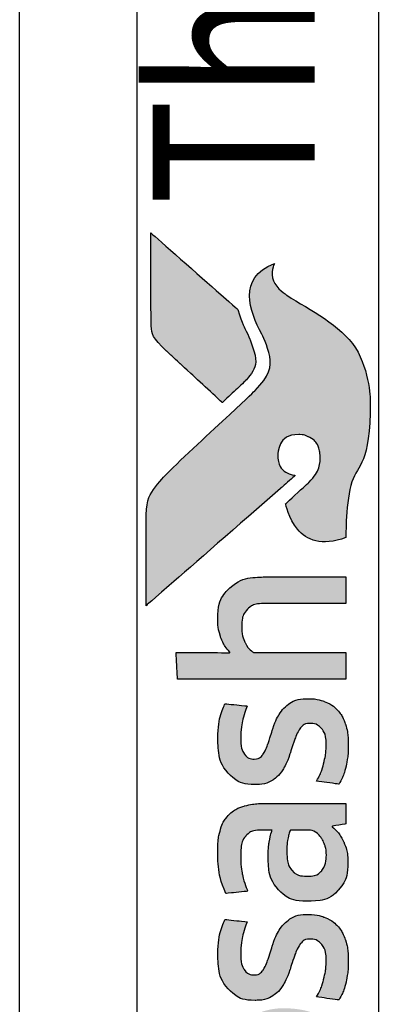
# Model space of a CAD drawing. Units: millimetres. Extents: x -3 to 1260, y -3 to 891.
# Drawn here: x 242 to 247, y 329 to 344 of the extents above; entities that cross this region are included whole.
import ezdxf

# ---------------------------------------------------------------- set-up
doc = ezdxf.new("R2010")
doc.units = ezdxf.units.MM
doc.layers.get('Defpoints').update_dxf_attribs({"color": 5})
doc.layers.add('Layer 1', color=7, linetype='Continuous')
doc.layers.add('text', color=1, linetype='Continuous')
doc.layers.add('TCL09 extrusion', color=3, linetype='Continuous', lineweight=40)
doc.styles.get("Standard").update_dxf_attribs({"font": 'ISOCPEUR.ttf'})

# ---------------------------------------------------------------- blocks, each defined once
blk = doc.blocks.new('A$C85433fd1')
h = blk.add_hatch(color=253)
h.dxf.hatch_style = 1
edge = h.paths.add_edge_path()
edge.add_spline(control_points=[(23.705, 2.2), (23.474, 2.776), (22.972, 2.58), (22.613, 2.394), (22.613, 2.394), (22.254, 2.209), (21.972, 2.273), (21.748, 2.497), (21.748, 2.497), (21.524, 2.721), (20.715, 3.613), (20.458, 3.863), (20.458, 3.863), (20.208, 4.107), (20.025, 4.174), (19.736, 4.177), (19.736, 4.177), (19.736, 4.177), (18.434, 4.177), (18.434, 4.177), (18.434, 4.177), (18.438, 4.172), (19.671, 2.757), (20.241, 2.104), (20.241, 2.104), (20.241, 2.104), (20.441, 1.877), (20.441, 1.877), (20.441, 1.877), (20.46, 2.032), (20.599, 2.15), (20.763, 2.146), (20.763, 2.146), (20.936, 2.141), (21.071, 1.994), (21.07, 1.825), (21.07, 1.825), (21.07, 1.771), (21.058, 1.722), (21.037, 1.68), (21.037, 1.68), (21, 1.596), (20.929, 1.532), (20.82, 1.506), (20.82, 1.506), (20.797, 1.5), (20.774, 1.496), (20.751, 1.495), (20.751, 1.495), (20.734, 1.493), (20.718, 1.493), (20.7, 1.493), (20.7, 1.493), (20.558, 1.493), (20.422, 1.582), (20.339, 1.665), (20.339, 1.665), (20.339, 1.665), (20.334, 1.669), (20.334, 1.669), (20.334, 1.669), (20.334, 1.669), (20.002, 2.026), (20.002, 2.026), (20.002, 2.026), (19.55, 1.938), (19.344, 1.473), (19.485, 1.099), (19.485, 1.099), (20.635, 1.099), (20.604, 0.722), (21.569, 0.722), (21.569, 0.722), (22.534, 0.722), (22.981, 1.641), (23.216, 2.01), (23.216, 2.01), (23.422, 2.322), (23.695, 2.204), (23.705, 2.2)], knot_values=[0, 0, 0, 0, 0.047619, 0.047619, 0.047619, 0.071429, 0.095238, 0.095238, 0.095238, 0.119048, 0.142857, 0.142857, 0.142857, 0.166667, 0.190476, 0.190476, 0.190476, 0.214286, 0.238095, 0.238095, 0.238095, 0.261905, 0.285714, 0.285714, 0.285714, 0.309524, 0.333333, 0.333333, 0.333333, 0.357143, 0.380952, 0.380952, 0.380952, 0.404762, 0.428571, 0.428571, 0.428571, 0.452381, 0.47619, 0.47619, 0.47619, 0.5, 0.52381, 0.52381, 0.52381, 0.547619, 0.571429, 0.571429, 0.571429, 0.595238, 0.619048, 0.619048, 0.619048, 0.642857, 0.666667, 0.666667, 0.666667, 0.690476, 0.714286, 0.714286, 0.714286, 0.738095, 0.761905, 0.761905, 0.761905, 0.785714, 0.809524, 0.809524, 0.809524, 0.833333, 0.857143, 0.857143, 0.857143, 0.880952, 0.904762, 0.904762, 0.904762, 0.952381, 1, 1, 1, 1], degree=3, periodic=0)
edge = h.paths.add_edge_path()
edge.add_spline(control_points=[(24.173, 4.101), (24.173, 4.101), (23.061, 4.101), (23.061, 4.101), (23.061, 4.101), (22.67, 4.101), (22.565, 4.083), (22.354, 3.86), (22.354, 3.86), (22.354, 3.86), (22.306, 3.808), (22.306, 3.808), (22.306, 3.808), (22.268, 3.766), (22.218, 3.713), (22.161, 3.651), (22.161, 3.651), (22.161, 3.651), (21.562, 3.002), (21.562, 3.002), (21.562, 3.002), (21.711, 2.843), (21.838, 2.707), (21.899, 2.646), (21.899, 2.646), (22.074, 2.471), (22.265, 2.47), (22.526, 2.574), (22.526, 2.574), (22.68, 2.631), (22.758, 2.692), (22.994, 2.762), (22.994, 2.762), (22.994, 2.762), (24.173, 4.1), (24.173, 4.1), (24.173, 4.1), (24.173, 4.1), (24.173, 4.101), (24.173, 4.101)], knot_values=[0, 0, 0, 0, 0.090909, 0.090909, 0.090909, 0.136364, 0.181818, 0.181818, 0.181818, 0.227273, 0.272727, 0.272727, 0.272727, 0.318182, 0.363636, 0.363636, 0.363636, 0.409091, 0.454545, 0.454545, 0.454545, 0.5, 0.545455, 0.545455, 0.545455, 0.590909, 0.636364, 0.636364, 0.636364, 0.681818, 0.727273, 0.727273, 0.727273, 0.772727, 0.818182, 0.818182, 0.818182, 0.909091, 1, 1, 1, 1], degree=3, periodic=0)
h = blk.add_hatch(color=154)
h.dxf.hatch_style = 1
edge = h.paths.add_edge_path()
edge.add_spline(control_points=[(2.08, 3.102), (2.08, 3.102), (2.07, 3.514), (2.07, 3.514), (2.07, 3.514), (2.07, 3.514), (0.28, 3.514), (0.28, 3.514), (0.28, 3.514), (0.28, 3.514), (0.271, 3.102), (0.271, 3.102), (0.271, 3.102), (0.271, 3.102), (0.95, 3.102), (0.95, 3.102), (0.95, 3.102), (0.95, 3.102), (0.95, 1.099), (0.95, 1.099), (0.95, 1.099), (0.95, 1.099), (1.401, 1.099), (1.401, 1.099), (1.401, 1.099), (1.401, 1.099), (1.401, 3.102), (1.401, 3.102), (1.401, 3.102), (1.401, 3.102), (2.08, 3.102), (2.08, 3.102)], knot_values=[0, 0, 0, 0, 0.111111, 0.111111, 0.111111, 0.166667, 0.222222, 0.222222, 0.222222, 0.277778, 0.333333, 0.333333, 0.333333, 0.388889, 0.444444, 0.444444, 0.444444, 0.5, 0.555556, 0.555556, 0.555556, 0.611111, 0.666667, 0.666667, 0.666667, 0.722222, 0.777778, 0.777778, 0.777778, 0.888889, 1, 1, 1, 1], degree=3, periodic=0)
edge = h.paths.add_edge_path()
edge.add_spline(control_points=[(3.88, 1.099), (3.88, 1.099), (3.88, 2.355), (3.88, 2.355), (3.88, 2.355), (3.88, 2.585), (3.823, 2.762), (3.711, 2.886), (3.711, 2.886), (3.598, 3.011), (3.438, 3.073), (3.231, 3.073), (3.231, 3.073), (3.138, 3.073), (3.049, 3.058), (2.961, 3.03), (2.961, 3.03), (2.873, 3.001), (2.793, 2.953), (2.72, 2.885), (2.72, 2.885), (2.72, 2.885), (2.711, 2.891), (2.711, 2.891), (2.711, 2.891), (2.711, 2.891), (2.717, 3.148), (2.717, 3.148), (2.717, 3.148), (2.717, 3.148), (2.717, 3.643), (2.717, 3.643), (2.717, 3.643), (2.717, 3.643), (2.309, 3.62), (2.309, 3.62), (2.309, 3.62), (2.309, 3.62), (2.309, 1.099), (2.309, 1.099), (2.309, 1.099), (2.309, 1.099), (2.717, 1.099), (2.717, 1.099), (2.717, 1.099), (2.717, 1.099), (2.717, 2.522), (2.717, 2.522), (2.717, 2.522), (2.752, 2.574), (2.803, 2.617), (2.872, 2.651), (2.872, 2.651), (2.941, 2.685), (3.018, 2.703), (3.104, 2.703), (3.104, 2.703), (3.23, 2.703), (3.323, 2.674), (3.382, 2.616), (3.382, 2.616), (3.441, 2.557), (3.471, 2.471), (3.471, 2.357), (3.471, 2.357), (3.471, 2.357), (3.471, 1.099), (3.471, 1.099), (3.471, 1.099), (3.471, 1.099), (3.88, 1.099), (3.88, 1.099)], knot_values=[0, 0, 0, 0, 0.052632, 0.052632, 0.052632, 0.078947, 0.105263, 0.105263, 0.105263, 0.131579, 0.157895, 0.157895, 0.157895, 0.184211, 0.210526, 0.210526, 0.210526, 0.236842, 0.263158, 0.263158, 0.263158, 0.289474, 0.315789, 0.315789, 0.315789, 0.342105, 0.368421, 0.368421, 0.368421, 0.394737, 0.421053, 0.421053, 0.421053, 0.447368, 0.473684, 0.473684, 0.473684, 0.5, 0.526316, 0.526316, 0.526316, 0.552632, 0.578947, 0.578947, 0.578947, 0.605263, 0.631579, 0.631579, 0.631579, 0.657895, 0.684211, 0.684211, 0.684211, 0.710526, 0.736842, 0.736842, 0.736842, 0.763158, 0.789474, 0.789474, 0.789474, 0.815789, 0.842105, 0.842105, 0.842105, 0.868421, 0.894737, 0.894737, 0.894737, 0.947368, 1, 1, 1, 1], degree=3, periodic=0)
edge = h.paths.add_edge_path(flags=16)
edge.add_spline(control_points=[(11.864, 2.066), (11.864, 1.712), (11.582, 1.424), (11.235, 1.424), (11.235, 1.424), (10.887, 1.424), (10.605, 1.712), (10.605, 2.066), (10.605, 2.066), (10.605, 2.421), (10.887, 2.708), (11.235, 2.708), (11.235, 2.708), (11.582, 2.708), (11.864, 2.421), (11.864, 2.066)], knot_values=[0, 0, 0, 0, 0.2, 0.2, 0.2, 0.3, 0.4, 0.4, 0.4, 0.5, 0.6, 0.6, 0.6, 0.8, 1, 1, 1, 1], degree=3, periodic=0)
edge = h.paths.add_edge_path()
edge.add_spline(control_points=[(12.237, 2.066), (12.237, 2.62), (11.788, 3.068), (11.235, 3.068), (11.235, 3.068), (10.681, 3.068), (10.233, 2.62), (10.233, 2.066), (10.233, 2.066), (10.233, 1.513), (10.681, 1.064), (11.235, 1.064), (11.235, 1.064), (11.788, 1.064), (12.237, 1.513), (12.237, 2.066)], knot_values=[0, 0, 0, 0, 0.2, 0.2, 0.2, 0.3, 0.4, 0.4, 0.4, 0.5, 0.6, 0.6, 0.6, 0.8, 1, 1, 1, 1], degree=3, periodic=0)
edge = h.paths.add_edge_path()
edge.add_spline(control_points=[(18.877, 1.099), (18.877, 1.099), (18.877, 2.355), (18.877, 2.355), (18.877, 2.355), (18.877, 2.585), (18.82, 2.762), (18.708, 2.886), (18.708, 2.886), (18.596, 3.011), (18.435, 3.073), (18.228, 3.073), (18.228, 3.073), (18.136, 3.073), (18.046, 3.058), (17.958, 3.03), (17.958, 3.03), (17.87, 3.001), (17.79, 2.953), (17.717, 2.885), (17.717, 2.885), (17.717, 2.885), (17.708, 2.891), (17.708, 2.891), (17.708, 2.891), (17.708, 2.891), (17.715, 3.148), (17.715, 3.148), (17.715, 3.148), (17.715, 3.148), (17.715, 3.715), (17.715, 3.715), (17.715, 3.715), (17.715, 3.715), (17.306, 3.693), (17.306, 3.693), (17.306, 3.693), (17.306, 3.693), (17.306, 1.099), (17.306, 1.099), (17.306, 1.099), (17.306, 1.099), (17.715, 1.099), (17.715, 1.099), (17.715, 1.099), (17.715, 1.099), (17.715, 2.522), (17.715, 2.522), (17.715, 2.522), (17.749, 2.574), (17.8, 2.617), (17.869, 2.651), (17.869, 2.651), (17.938, 2.685), (18.015, 2.703), (18.101, 2.703), (18.101, 2.703), (18.227, 2.703), (18.32, 2.674), (18.379, 2.616), (18.379, 2.616), (18.438, 2.557), (18.468, 2.471), (18.468, 2.357), (18.468, 2.357), (18.468, 2.357), (18.468, 1.099), (18.468, 1.099), (18.468, 1.099), (18.468, 1.099), (18.877, 1.099), (18.877, 1.099)], knot_values=[0, 0, 0, 0, 0.052632, 0.052632, 0.052632, 0.078947, 0.105263, 0.105263, 0.105263, 0.131579, 0.157895, 0.157895, 0.157895, 0.184211, 0.210526, 0.210526, 0.210526, 0.236842, 0.263158, 0.263158, 0.263158, 0.289474, 0.315789, 0.315789, 0.315789, 0.342105, 0.368421, 0.368421, 0.368421, 0.394737, 0.421053, 0.421053, 0.421053, 0.447368, 0.473684, 0.473684, 0.473684, 0.5, 0.526316, 0.526316, 0.526316, 0.552632, 0.578947, 0.578947, 0.578947, 0.605263, 0.631579, 0.631579, 0.631579, 0.657895, 0.684211, 0.684211, 0.684211, 0.710526, 0.736842, 0.736842, 0.736842, 0.763158, 0.789474, 0.789474, 0.789474, 0.815789, 0.842105, 0.842105, 0.842105, 0.868421, 0.894737, 0.894737, 0.894737, 0.947368, 1, 1, 1, 1], degree=3, periodic=0)
edge = h.paths.add_edge_path()
edge.add_spline(control_points=[(16.934, 1.959), (16.888, 2.028), (16.83, 2.083), (16.762, 2.125), (16.762, 2.125), (16.693, 2.167), (16.618, 2.2), (16.538, 2.225), (16.538, 2.225), (16.457, 2.249), (16.383, 2.273), (16.314, 2.297), (16.314, 2.297), (16.245, 2.321), (16.188, 2.348), (16.142, 2.379), (16.142, 2.379), (16.096, 2.41), (16.073, 2.455), (16.073, 2.513), (16.073, 2.513), (16.073, 2.577), (16.1, 2.628), (16.155, 2.664), (16.155, 2.664), (16.21, 2.7), (16.285, 2.719), (16.382, 2.719), (16.382, 2.719), (16.457, 2.719), (16.54, 2.711), (16.631, 2.695), (16.631, 2.695), (16.722, 2.678), (16.809, 2.653), (16.89, 2.619), (16.89, 2.619), (16.89, 2.619), (16.926, 2.96), (16.926, 2.96), (16.926, 2.96), (16.761, 3.033), (16.581, 3.07), (16.388, 3.07), (16.388, 3.07), (16.152, 3.07), (15.975, 3.017), (15.857, 2.91), (15.857, 2.91), (15.739, 2.804), (15.68, 2.666), (15.68, 2.497), (15.68, 2.497), (15.68, 2.385), (15.703, 2.295), (15.749, 2.226), (15.749, 2.226), (15.795, 2.157), (15.854, 2.102), (15.925, 2.06), (15.925, 2.06), (15.995, 2.019), (16.071, 1.985), (16.152, 1.961), (16.152, 1.961), (16.232, 1.936), (16.308, 1.911), (16.379, 1.885), (16.379, 1.885), (16.449, 1.859), (16.508, 1.829), (16.554, 1.795), (16.554, 1.795), (16.6, 1.76), (16.623, 1.712), (16.623, 1.65), (16.623, 1.65), (16.623, 1.579), (16.597, 1.52), (16.544, 1.473), (16.544, 1.473), (16.492, 1.426), (16.406, 1.402), (16.288, 1.402), (16.288, 1.402), (16.2, 1.402), (16.105, 1.415), (16.002, 1.441), (16.002, 1.441), (15.899, 1.466), (15.81, 1.504), (15.735, 1.553), (15.735, 1.553), (15.735, 1.553), (15.686, 1.206), (15.686, 1.206), (15.686, 1.206), (15.768, 1.156), (15.86, 1.12), (15.962, 1.096), (15.962, 1.096), (16.064, 1.073), (16.173, 1.061), (16.288, 1.061), (16.288, 1.061), (16.413, 1.061), (16.52, 1.076), (16.61, 1.106), (16.61, 1.106), (16.7, 1.136), (16.775, 1.178), (16.832, 1.233), (16.832, 1.233), (16.89, 1.288), (16.933, 1.354), (16.961, 1.431), (16.961, 1.431), (16.989, 1.508), (17.003, 1.594), (17.003, 1.689), (17.003, 1.689), (17.003, 1.8), (16.98, 1.89), (16.934, 1.959)], knot_values=[0, 0, 0, 0, 0.03125, 0.03125, 0.03125, 0.046875, 0.0625, 0.0625, 0.0625, 0.078125, 0.09375, 0.09375, 0.09375, 0.109375, 0.125, 0.125, 0.125, 0.140625, 0.15625, 0.15625, 0.15625, 0.171875, 0.1875, 0.1875, 0.1875, 0.203125, 0.21875, 0.21875, 0.21875, 0.234375, 0.25, 0.25, 0.25, 0.265625, 0.28125, 0.28125, 0.28125, 0.296875, 0.3125, 0.3125, 0.3125, 0.328125, 0.34375, 0.34375, 0.34375, 0.359375, 0.375, 0.375, 0.375, 0.390625, 0.40625, 0.40625, 0.40625, 0.421875, 0.4375, 0.4375, 0.4375, 0.453125, 0.46875, 0.46875, 0.46875, 0.484375, 0.5, 0.5, 0.5, 0.515625, 0.53125, 0.53125, 0.53125, 0.546875, 0.5625, 0.5625, 0.5625, 0.578125, 0.59375, 0.59375, 0.59375, 0.609375, 0.625, 0.625, 0.625, 0.640625, 0.65625, 0.65625, 0.65625, 0.671875, 0.6875, 0.6875, 0.6875, 0.703125, 0.71875, 0.71875, 0.71875, 0.734375, 0.75, 0.75, 0.75, 0.765625, 0.78125, 0.78125, 0.78125, 0.796875, 0.8125, 0.8125, 0.8125, 0.828125, 0.84375, 0.84375, 0.84375, 0.859375, 0.875, 0.875, 0.875, 0.890625, 0.90625, 0.90625, 0.90625, 0.921875, 0.9375, 0.9375, 0.9375, 0.96875, 1, 1, 1, 1], degree=3, periodic=0)
edge = h.paths.add_edge_path(flags=16)
edge.add_spline(control_points=[(14.981, 1.669), (14.981, 1.633), (14.971, 1.598), (14.949, 1.566), (14.949, 1.566), (14.928, 1.534), (14.899, 1.506), (14.864, 1.481), (14.864, 1.481), (14.829, 1.456), (14.788, 1.436), (14.742, 1.421), (14.742, 1.421), (14.695, 1.406), (14.647, 1.399), (14.595, 1.399), (14.595, 1.399), (14.499, 1.399), (14.42, 1.421), (14.36, 1.466), (14.36, 1.466), (14.3, 1.512), (14.27, 1.591), (14.27, 1.705), (14.27, 1.705), (14.27, 1.803), (14.301, 1.879), (14.362, 1.93), (14.362, 1.93), (14.423, 1.982), (14.52, 2.007), (14.653, 2.007), (14.653, 2.007), (14.735, 2.007), (14.804, 2.001), (14.861, 1.988), (14.861, 1.988), (14.918, 1.975), (14.958, 1.963), (14.981, 1.953), (14.981, 1.953), (14.981, 1.953), (14.981, 1.669), (14.981, 1.669)], knot_values=[0, 0, 0, 0, 0.083333, 0.083333, 0.083333, 0.125, 0.166667, 0.166667, 0.166667, 0.208333, 0.25, 0.25, 0.25, 0.291667, 0.333333, 0.333333, 0.333333, 0.375, 0.416667, 0.416667, 0.416667, 0.458333, 0.5, 0.5, 0.5, 0.541667, 0.583333, 0.583333, 0.583333, 0.625, 0.666667, 0.666667, 0.666667, 0.708333, 0.75, 0.75, 0.75, 0.791667, 0.833333, 0.833333, 0.833333, 0.916667, 1, 1, 1, 1], degree=3, periodic=0)
edge = h.paths.add_edge_path()
edge.add_spline(control_points=[(15.076, 1.099), (15.076, 1.099), (15.39, 1.099), (15.39, 1.099), (15.39, 1.099), (15.39, 1.099), (15.39, 2.32), (15.39, 2.32), (15.39, 2.32), (15.39, 2.45), (15.377, 2.563), (15.352, 2.658), (15.352, 2.658), (15.326, 2.752), (15.283, 2.83), (15.224, 2.891), (15.224, 2.891), (15.165, 2.952), (15.089, 2.998), (14.995, 3.028), (14.995, 3.028), (14.901, 3.058), (14.787, 3.073), (14.651, 3.073), (14.651, 3.073), (14.408, 3.073), (14.192, 3.031), (14.003, 2.947), (14.003, 2.947), (14.003, 2.947), (14.038, 2.609), (14.038, 2.609), (14.038, 2.609), (14.128, 2.648), (14.214, 2.676), (14.296, 2.693), (14.296, 2.693), (14.377, 2.71), (14.471, 2.719), (14.576, 2.719), (14.576, 2.719), (14.722, 2.719), (14.826, 2.693), (14.888, 2.642), (14.888, 2.642), (14.95, 2.59), (14.981, 2.503), (14.981, 2.381), (14.981, 2.381), (14.981, 2.381), (14.981, 2.236), (14.981, 2.236), (14.981, 2.236), (14.926, 2.253), (14.863, 2.268), (14.795, 2.279), (14.795, 2.279), (14.726, 2.291), (14.654, 2.297), (14.579, 2.297), (14.579, 2.297), (14.352, 2.297), (14.179, 2.243), (14.061, 2.134), (14.061, 2.134), (13.943, 2.026), (13.884, 1.881), (13.884, 1.698), (13.884, 1.698), (13.884, 1.481), (13.938, 1.322), (14.048, 1.22), (14.048, 1.22), (14.157, 1.118), (14.302, 1.067), (14.483, 1.067), (14.483, 1.067), (14.599, 1.067), (14.704, 1.089), (14.798, 1.132), (14.798, 1.132), (14.893, 1.175), (14.97, 1.234), (15.03, 1.309), (15.03, 1.309), (15.03, 1.309), (15.04, 1.306), (15.04, 1.306), (15.04, 1.306), (15.04, 1.306), (15.076, 1.099), (15.076, 1.099)], knot_values=[0, 0, 0, 0, 0.041667, 0.041667, 0.041667, 0.0625, 0.083333, 0.083333, 0.083333, 0.104167, 0.125, 0.125, 0.125, 0.145833, 0.166667, 0.166667, 0.166667, 0.1875, 0.208333, 0.208333, 0.208333, 0.229167, 0.25, 0.25, 0.25, 0.270833, 0.291667, 0.291667, 0.291667, 0.3125, 0.333333, 0.333333, 0.333333, 0.354167, 0.375, 0.375, 0.375, 0.395833, 0.416667, 0.416667, 0.416667, 0.4375, 0.458333, 0.458333, 0.458333, 0.479167, 0.5, 0.5, 0.5, 0.520833, 0.541667, 0.541667, 0.541667, 0.5625, 0.583333, 0.583333, 0.583333, 0.604167, 0.625, 0.625, 0.625, 0.645833, 0.666667, 0.666667, 0.666667, 0.6875, 0.708333, 0.708333, 0.708333, 0.729167, 0.75, 0.75, 0.75, 0.770833, 0.791667, 0.791667, 0.791667, 0.8125, 0.833333, 0.833333, 0.833333, 0.854167, 0.875, 0.875, 0.875, 0.895833, 0.916667, 0.916667, 0.916667, 0.958333, 1, 1, 1, 1], degree=3, periodic=0)
edge = h.paths.add_edge_path()
edge.add_spline(control_points=[(13.612, 1.959), (13.565, 2.028), (13.508, 2.083), (13.439, 2.125), (13.439, 2.125), (13.371, 2.167), (13.296, 2.2), (13.216, 2.225), (13.216, 2.225), (13.135, 2.249), (13.061, 2.273), (12.992, 2.297), (12.992, 2.297), (12.923, 2.321), (12.866, 2.348), (12.82, 2.379), (12.82, 2.379), (12.774, 2.41), (12.75, 2.455), (12.75, 2.513), (12.75, 2.513), (12.75, 2.577), (12.778, 2.628), (12.833, 2.664), (12.833, 2.664), (12.887, 2.7), (12.963, 2.719), (13.06, 2.719), (13.06, 2.719), (13.135, 2.719), (13.218, 2.711), (13.309, 2.695), (13.309, 2.695), (13.4, 2.678), (13.487, 2.653), (13.568, 2.619), (13.568, 2.619), (13.568, 2.619), (13.604, 2.96), (13.604, 2.96), (13.604, 2.96), (13.438, 3.033), (13.259, 3.07), (13.066, 3.07), (13.066, 3.07), (12.83, 3.07), (12.653, 3.017), (12.535, 2.91), (12.535, 2.91), (12.417, 2.804), (12.358, 2.666), (12.358, 2.497), (12.358, 2.497), (12.358, 2.385), (12.381, 2.295), (12.427, 2.226), (12.427, 2.226), (12.473, 2.157), (12.532, 2.102), (12.602, 2.06), (12.602, 2.06), (12.673, 2.019), (12.749, 1.985), (12.829, 1.961), (12.829, 1.961), (12.91, 1.936), (12.985, 1.911), (13.056, 1.885), (13.056, 1.885), (13.127, 1.859), (13.186, 1.829), (13.232, 1.795), (13.232, 1.795), (13.278, 1.76), (13.301, 1.712), (13.301, 1.65), (13.301, 1.65), (13.301, 1.579), (13.275, 1.52), (13.222, 1.473), (13.222, 1.473), (13.169, 1.426), (13.084, 1.402), (12.966, 1.402), (12.966, 1.402), (12.878, 1.402), (12.783, 1.415), (12.68, 1.441), (12.68, 1.441), (12.577, 1.466), (12.488, 1.504), (12.412, 1.553), (12.412, 1.553), (12.412, 1.553), (12.364, 1.206), (12.364, 1.206), (12.364, 1.206), (12.446, 1.156), (12.537, 1.12), (12.639, 1.096), (12.639, 1.096), (12.741, 1.073), (12.85, 1.061), (12.966, 1.061), (12.966, 1.061), (13.091, 1.061), (13.198, 1.076), (13.288, 1.106), (13.288, 1.106), (13.378, 1.136), (13.452, 1.178), (13.51, 1.233), (13.51, 1.233), (13.568, 1.288), (13.611, 1.354), (13.639, 1.431), (13.639, 1.431), (13.667, 1.508), (13.681, 1.594), (13.681, 1.689), (13.681, 1.689), (13.681, 1.8), (13.658, 1.89), (13.612, 1.959)], knot_values=[0, 0, 0, 0, 0.03125, 0.03125, 0.03125, 0.046875, 0.0625, 0.0625, 0.0625, 0.078125, 0.09375, 0.09375, 0.09375, 0.109375, 0.125, 0.125, 0.125, 0.140625, 0.15625, 0.15625, 0.15625, 0.171875, 0.1875, 0.1875, 0.1875, 0.203125, 0.21875, 0.21875, 0.21875, 0.234375, 0.25, 0.25, 0.25, 0.265625, 0.28125, 0.28125, 0.28125, 0.296875, 0.3125, 0.3125, 0.3125, 0.328125, 0.34375, 0.34375, 0.34375, 0.359375, 0.375, 0.375, 0.375, 0.390625, 0.40625, 0.40625, 0.40625, 0.421875, 0.4375, 0.4375, 0.4375, 0.453125, 0.46875, 0.46875, 0.46875, 0.484375, 0.5, 0.5, 0.5, 0.515625, 0.53125, 0.53125, 0.53125, 0.546875, 0.5625, 0.5625, 0.5625, 0.578125, 0.59375, 0.59375, 0.59375, 0.609375, 0.625, 0.625, 0.625, 0.640625, 0.65625, 0.65625, 0.65625, 0.671875, 0.6875, 0.6875, 0.6875, 0.703125, 0.71875, 0.71875, 0.71875, 0.734375, 0.75, 0.75, 0.75, 0.765625, 0.78125, 0.78125, 0.78125, 0.796875, 0.8125, 0.8125, 0.8125, 0.828125, 0.84375, 0.84375, 0.84375, 0.859375, 0.875, 0.875, 0.875, 0.890625, 0.90625, 0.90625, 0.90625, 0.921875, 0.9375, 0.9375, 0.9375, 0.96875, 1, 1, 1, 1], degree=3, periodic=0)
edge = h.paths.add_edge_path()
edge.add_spline(control_points=[(10.025, 1.099), (10.025, 1.099), (10.025, 2.365), (10.025, 2.365), (10.025, 2.365), (10.025, 2.483), (10.009, 2.586), (9.978, 2.674), (9.978, 2.674), (9.947, 2.762), (9.903, 2.835), (9.846, 2.894), (9.846, 2.894), (9.789, 2.953), (9.722, 2.997), (9.644, 3.026), (9.644, 3.026), (9.565, 3.055), (9.479, 3.07), (9.384, 3.07), (9.384, 3.07), (9.269, 3.07), (9.164, 3.048), (9.071, 3.004), (9.071, 3.004), (8.977, 2.961), (8.899, 2.891), (8.837, 2.795), (8.837, 2.795), (8.738, 2.978), (8.566, 3.07), (8.319, 3.07), (8.319, 3.07), (8.224, 3.07), (8.134, 3.051), (8.048, 3.014), (8.048, 3.014), (7.963, 2.977), (7.886, 2.924), (7.82, 2.856), (7.82, 2.856), (7.82, 2.856), (7.749, 3.047), (7.749, 3.047), (7.749, 3.047), (7.749, 3.047), (7.456, 3.028), (7.456, 3.028), (7.456, 3.028), (7.456, 3.028), (7.456, 1.099), (7.456, 1.099), (7.456, 1.099), (7.456, 1.099), (7.865, 1.099), (7.865, 1.099), (7.865, 1.099), (7.865, 1.099), (7.865, 2.525), (7.865, 2.525), (7.865, 2.525), (7.899, 2.579), (7.948, 2.622), (8.011, 2.654), (8.011, 2.654), (8.075, 2.687), (8.141, 2.703), (8.209, 2.703), (8.209, 2.703), (8.306, 2.703), (8.385, 2.678), (8.446, 2.63), (8.446, 2.63), (8.507, 2.582), (8.538, 2.499), (8.538, 2.383), (8.538, 2.383), (8.538, 2.383), (8.538, 1.099), (8.538, 1.099), (8.538, 1.099), (8.538, 1.099), (8.947, 1.099), (8.947, 1.099), (8.947, 1.099), (8.947, 1.099), (8.947, 2.383), (8.947, 2.383), (8.947, 2.383), (8.947, 2.491), (8.978, 2.57), (9.04, 2.622), (9.04, 2.622), (9.102, 2.674), (9.18, 2.699), (9.275, 2.699), (9.275, 2.699), (9.382, 2.699), (9.466, 2.672), (9.526, 2.617), (9.526, 2.617), (9.586, 2.562), (9.616, 2.477), (9.616, 2.361), (9.616, 2.361), (9.616, 2.361), (9.616, 1.099), (9.616, 1.099), (9.616, 1.099), (9.616, 1.099), (10.025, 1.099), (10.025, 1.099)], knot_values=[0, 0, 0, 0, 0.034483, 0.034483, 0.034483, 0.051724, 0.068966, 0.068966, 0.068966, 0.086207, 0.103448, 0.103448, 0.103448, 0.12069, 0.137931, 0.137931, 0.137931, 0.155172, 0.172414, 0.172414, 0.172414, 0.189655, 0.206897, 0.206897, 0.206897, 0.224138, 0.241379, 0.241379, 0.241379, 0.258621, 0.275862, 0.275862, 0.275862, 0.293103, 0.310345, 0.310345, 0.310345, 0.327586, 0.344828, 0.344828, 0.344828, 0.362069, 0.37931, 0.37931, 0.37931, 0.396552, 0.413793, 0.413793, 0.413793, 0.431034, 0.448276, 0.448276, 0.448276, 0.465517, 0.482759, 0.482759, 0.482759, 0.5, 0.517241, 0.517241, 0.517241, 0.534483, 0.551724, 0.551724, 0.551724, 0.568966, 0.586207, 0.586207, 0.586207, 0.603448, 0.62069, 0.62069, 0.62069, 0.637931, 0.655172, 0.655172, 0.655172, 0.672414, 0.689655, 0.689655, 0.689655, 0.706897, 0.724138, 0.724138, 0.724138, 0.741379, 0.758621, 0.758621, 0.758621, 0.775862, 0.793103, 0.793103, 0.793103, 0.810345, 0.827586, 0.827586, 0.827586, 0.844828, 0.862069, 0.862069, 0.862069, 0.87931, 0.896552, 0.896552, 0.896552, 0.913793, 0.931034, 0.931034, 0.931034, 0.965517, 1, 1, 1, 1], degree=3, periodic=0)
edge = h.paths.add_edge_path()
edge.add_spline(control_points=[(6.474, 1.099), (6.474, 1.099), (6.474, 2.075), (6.474, 2.075), (6.474, 2.075), (6.474, 2.165), (6.487, 2.247), (6.513, 2.32), (6.513, 2.32), (6.539, 2.392), (6.573, 2.454), (6.617, 2.503), (6.617, 2.503), (6.661, 2.552), (6.713, 2.59), (6.774, 2.617), (6.774, 2.617), (6.834, 2.644), (6.899, 2.658), (6.97, 2.658), (6.97, 2.658), (7.006, 2.658), (7.042, 2.655), (7.076, 2.65), (7.076, 2.65), (7.11, 2.644), (7.143, 2.636), (7.173, 2.625), (7.173, 2.625), (7.173, 2.625), (7.199, 3.041), (7.199, 3.041), (7.199, 3.041), (7.143, 3.058), (7.075, 3.066), (6.996, 3.066), (6.996, 3.066), (6.876, 3.066), (6.768, 3.034), (6.672, 2.968), (6.672, 2.968), (6.577, 2.903), (6.499, 2.807), (6.439, 2.68), (6.439, 2.68), (6.439, 2.68), (6.429, 2.68), (6.429, 2.68), (6.429, 2.68), (6.429, 2.68), (6.394, 3.044), (6.394, 3.044), (6.394, 3.044), (6.394, 3.044), (6.065, 3.025), (6.065, 3.025), (6.065, 3.025), (6.065, 3.025), (6.065, 1.099), (6.065, 1.099), (6.065, 1.099), (6.065, 1.099), (6.474, 1.099), (6.474, 1.099)], knot_values=[0, 0, 0, 0, 0.058824, 0.058824, 0.058824, 0.088235, 0.117647, 0.117647, 0.117647, 0.147059, 0.176471, 0.176471, 0.176471, 0.205882, 0.235294, 0.235294, 0.235294, 0.264706, 0.294118, 0.294118, 0.294118, 0.323529, 0.352941, 0.352941, 0.352941, 0.382353, 0.411765, 0.411765, 0.411765, 0.441176, 0.470588, 0.470588, 0.470588, 0.5, 0.529412, 0.529412, 0.529412, 0.558824, 0.588235, 0.588235, 0.588235, 0.617647, 0.647059, 0.647059, 0.647059, 0.676471, 0.705882, 0.705882, 0.705882, 0.735294, 0.764706, 0.764706, 0.764706, 0.794118, 0.823529, 0.823529, 0.823529, 0.852941, 0.882353, 0.882353, 0.882353, 0.941176, 1, 1, 1, 1], degree=3, periodic=0)
edge = h.paths.add_edge_path()
edge.add_spline(control_points=[(5.433, 1.099), (5.537, 1.123), (5.63, 1.155), (5.711, 1.196), (5.711, 1.196), (5.711, 1.196), (5.663, 1.534), (5.663, 1.534), (5.663, 1.534), (5.581, 1.498), (5.498, 1.471), (5.414, 1.454), (5.414, 1.454), (5.329, 1.436), (5.238, 1.428), (5.141, 1.428), (5.141, 1.428), (5.049, 1.428), (4.969, 1.437), (4.9, 1.457), (4.9, 1.457), (4.831, 1.476), (4.774, 1.507), (4.729, 1.55), (4.729, 1.55), (4.684, 1.593), (4.649, 1.649), (4.625, 1.719), (4.625, 1.719), (4.6, 1.789), (4.586, 1.874), (4.581, 1.975), (4.581, 1.975), (4.581, 1.975), (5.76, 1.975), (5.76, 1.975), (5.76, 1.975), (5.764, 2.005), (5.767, 2.038), (5.768, 2.073), (5.768, 2.073), (5.769, 2.109), (5.769, 2.141), (5.769, 2.171), (5.769, 2.171), (5.769, 2.326), (5.751, 2.46), (5.714, 2.572), (5.714, 2.572), (5.678, 2.685), (5.625, 2.778), (5.557, 2.852), (5.557, 2.852), (5.488, 2.926), (5.405, 2.981), (5.309, 3.017), (5.309, 3.017), (5.212, 3.052), (5.105, 3.07), (4.987, 3.07), (4.987, 3.07), (4.706, 3.07), (4.497, 2.986), (4.361, 2.819), (4.361, 2.819), (4.225, 2.651), (4.156, 2.413), (4.156, 2.104), (4.156, 2.104), (4.156, 1.756), (4.231, 1.496), (4.38, 1.323), (4.38, 1.323), (4.529, 1.15), (4.767, 1.064), (5.093, 1.064), (5.093, 1.064), (5.216, 1.064), (5.329, 1.076), (5.433, 1.099)], knot_values=[0, 0, 0, 0, 0.047619, 0.047619, 0.047619, 0.071429, 0.095238, 0.095238, 0.095238, 0.119048, 0.142857, 0.142857, 0.142857, 0.166667, 0.190476, 0.190476, 0.190476, 0.214286, 0.238095, 0.238095, 0.238095, 0.261905, 0.285714, 0.285714, 0.285714, 0.309524, 0.333333, 0.333333, 0.333333, 0.357143, 0.380952, 0.380952, 0.380952, 0.404762, 0.428571, 0.428571, 0.428571, 0.452381, 0.47619, 0.47619, 0.47619, 0.5, 0.52381, 0.52381, 0.52381, 0.547619, 0.571429, 0.571429, 0.571429, 0.595238, 0.619048, 0.619048, 0.619048, 0.642857, 0.666667, 0.666667, 0.666667, 0.690476, 0.714286, 0.714286, 0.714286, 0.738095, 0.761905, 0.761905, 0.761905, 0.785714, 0.809524, 0.809524, 0.809524, 0.833333, 0.857143, 0.857143, 0.857143, 0.880952, 0.904762, 0.904762, 0.904762, 0.952381, 1, 1, 1, 1], degree=3, periodic=0)
edge = h.paths.add_edge_path(flags=16)
edge.add_spline(control_points=[(4.572, 2.252), (4.582, 2.417), (4.619, 2.537), (4.683, 2.611), (4.683, 2.611), (4.746, 2.685), (4.849, 2.722), (4.99, 2.722), (4.99, 2.722), (5.113, 2.722), (5.209, 2.687), (5.28, 2.616), (5.28, 2.616), (5.351, 2.545), (5.388, 2.424), (5.393, 2.252), (5.393, 2.252), (5.393, 2.252), (4.572, 2.252), (4.572, 2.252)], knot_values=[0, 0, 0, 0, 0.166667, 0.166667, 0.166667, 0.25, 0.333333, 0.333333, 0.333333, 0.416667, 0.5, 0.5, 0.5, 0.583333, 0.666667, 0.666667, 0.666667, 0.833333, 1, 1, 1, 1], degree=3, periodic=0)
at = {"color": 154}
for points, knots in [([(18.877, 1.099), (18.877, 1.099), (18.877, 2.355), (18.877, 2.355), (18.877, 2.355), (18.877, 2.585), (18.82, 2.762), (18.708, 2.886), (18.708, 2.886), (18.596, 3.011), (18.435, 3.073), (18.228, 3.073), (18.228, 3.073), (18.136, 3.073), (18.046, 3.058), (17.958, 3.03), (17.958, 3.03), (17.87, 3.001), (17.79, 2.953), (17.717, 2.885), (17.717, 2.885), (17.717, 2.885), (17.708, 2.891), (17.708, 2.891), (17.708, 2.891), (17.708, 2.891), (17.715, 3.148), (17.715, 3.148), (17.715, 3.148), (17.715, 3.148), (17.715, 3.715), (17.715, 3.715), (17.715, 3.715), (17.715, 3.715), (17.306, 3.693), (17.306, 3.693), (17.306, 3.693), (17.306, 3.693), (17.306, 1.099), (17.306, 1.099), (17.306, 1.099), (17.306, 1.099), (17.715, 1.099), (17.715, 1.099), (17.715, 1.099), (17.715, 1.099), (17.715, 2.522), (17.715, 2.522), (17.715, 2.522), (17.749, 2.574), (17.8, 2.617), (17.869, 2.651), (17.869, 2.651), (17.938, 2.685), (18.015, 2.703), (18.101, 2.703), (18.101, 2.703), (18.227, 2.703), (18.32, 2.674), (18.379, 2.616), (18.379, 2.616), (18.438, 2.557), (18.468, 2.471), (18.468, 2.357), (18.468, 2.357), (18.468, 2.357), (18.468, 1.099), (18.468, 1.099), (18.468, 1.099), (18.468, 1.099), (18.877, 1.099), (18.877, 1.099)], [0, 0, 0, 0, 0.052632, 0.052632, 0.052632, 0.078947, 0.105263, 0.105263, 0.105263, 0.131579, 0.157895, 0.157895, 0.157895, 0.184211, 0.210526, 0.210526, 0.210526, 0.236842, 0.263158, 0.263158, 0.263158, 0.289474, 0.315789, 0.315789, 0.315789, 0.342105, 0.368421, 0.368421, 0.368421, 0.394737, 0.421053, 0.421053, 0.421053, 0.447368, 0.473684, 0.473684, 0.473684, 0.5, 0.526316, 0.526316, 0.526316, 0.552632, 0.578947, 0.578947, 0.578947, 0.605263, 0.631579, 0.631579, 0.631579, 0.657895, 0.684211, 0.684211, 0.684211, 0.710526, 0.736842, 0.736842, 0.736842, 0.763158, 0.789474, 0.789474, 0.789474, 0.815789, 0.842105, 0.842105, 0.842105, 0.868421, 0.894737, 0.894737, 0.894737, 0.947368, 1, 1, 1, 1]), ([(13.612, 1.959), (13.565, 2.028), (13.508, 2.083), (13.439, 2.125), (13.439, 2.125), (13.371, 2.167), (13.296, 2.2), (13.216, 2.225), (13.216, 2.225), (13.135, 2.249), (13.061, 2.273), (12.992, 2.297), (12.992, 2.297), (12.923, 2.321), (12.866, 2.348), (12.82, 2.379), (12.82, 2.379), (12.774, 2.41), (12.75, 2.455), (12.75, 2.513), (12.75, 2.513), (12.75, 2.577), (12.778, 2.628), (12.833, 2.664), (12.833, 2.664), (12.887, 2.7), (12.963, 2.719), (13.06, 2.719), (13.06, 2.719), (13.135, 2.719), (13.218, 2.711), (13.309, 2.695), (13.309, 2.695), (13.4, 2.678), (13.487, 2.653), (13.568, 2.619), (13.568, 2.619), (13.568, 2.619), (13.604, 2.96), (13.604, 2.96), (13.604, 2.96), (13.438, 3.033), (13.259, 3.07), (13.066, 3.07), (13.066, 3.07), (12.83, 3.07), (12.653, 3.017), (12.535, 2.91), (12.535, 2.91), (12.417, 2.804), (12.358, 2.666), (12.358, 2.497), (12.358, 2.497), (12.358, 2.385), (12.381, 2.295), (12.427, 2.226), (12.427, 2.226), (12.473, 2.157), (12.532, 2.102), (12.602, 2.06), (12.602, 2.06), (12.673, 2.019), (12.749, 1.985), (12.829, 1.961), (12.829, 1.961), (12.91, 1.936), (12.985, 1.911), (13.056, 1.885), (13.056, 1.885), (13.127, 1.859), (13.186, 1.829), (13.232, 1.795), (13.232, 1.795), (13.278, 1.76), (13.301, 1.712), (13.301, 1.65), (13.301, 1.65), (13.301, 1.579), (13.275, 1.52), (13.222, 1.473), (13.222, 1.473), (13.169, 1.426), (13.084, 1.402), (12.966, 1.402), (12.966, 1.402), (12.878, 1.402), (12.783, 1.415), (12.68, 1.441), (12.68, 1.441), (12.577, 1.466), (12.488, 1.504), (12.412, 1.553), (12.412, 1.553), (12.412, 1.553), (12.364, 1.206), (12.364, 1.206), (12.364, 1.206), (12.446, 1.156), (12.537, 1.12), (12.639, 1.096), (12.639, 1.096), (12.741, 1.073), (12.85, 1.061), (12.966, 1.061), (12.966, 1.061), (13.091, 1.061), (13.198, 1.076), (13.288, 1.106), (13.288, 1.106), (13.378, 1.136), (13.452, 1.178), (13.51, 1.233), (13.51, 1.233), (13.568, 1.288), (13.611, 1.354), (13.639, 1.431), (13.639, 1.431), (13.667, 1.508), (13.681, 1.594), (13.681, 1.689), (13.681, 1.689), (13.681, 1.8), (13.658, 1.89), (13.612, 1.959)], [0, 0, 0, 0, 0.03125, 0.03125, 0.03125, 0.046875, 0.0625, 0.0625, 0.0625, 0.078125, 0.09375, 0.09375, 0.09375, 0.109375, 0.125, 0.125, 0.125, 0.140625, 0.15625, 0.15625, 0.15625, 0.171875, 0.1875, 0.1875, 0.1875, 0.203125, 0.21875, 0.21875, 0.21875, 0.234375, 0.25, 0.25, 0.25, 0.265625, 0.28125, 0.28125, 0.28125, 0.296875, 0.3125, 0.3125, 0.3125, 0.328125, 0.34375, 0.34375, 0.34375, 0.359375, 0.375, 0.375, 0.375, 0.390625, 0.40625, 0.40625, 0.40625, 0.421875, 0.4375, 0.4375, 0.4375, 0.453125, 0.46875, 0.46875, 0.46875, 0.484375, 0.5, 0.5, 0.5, 0.515625, 0.53125, 0.53125, 0.53125, 0.546875, 0.5625, 0.5625, 0.5625, 0.578125, 0.59375, 0.59375, 0.59375, 0.609375, 0.625, 0.625, 0.625, 0.640625, 0.65625, 0.65625, 0.65625, 0.671875, 0.6875, 0.6875, 0.6875, 0.703125, 0.71875, 0.71875, 0.71875, 0.734375, 0.75, 0.75, 0.75, 0.765625, 0.78125, 0.78125, 0.78125, 0.796875, 0.8125, 0.8125, 0.8125, 0.828125, 0.84375, 0.84375, 0.84375, 0.859375, 0.875, 0.875, 0.875, 0.890625, 0.90625, 0.90625, 0.90625, 0.921875, 0.9375, 0.9375, 0.9375, 0.96875, 1, 1, 1, 1]), ([(15.076, 1.099), (15.076, 1.099), (15.39, 1.099), (15.39, 1.099), (15.39, 1.099), (15.39, 1.099), (15.39, 2.32), (15.39, 2.32), (15.39, 2.32), (15.39, 2.45), (15.377, 2.563), (15.352, 2.658), (15.352, 2.658), (15.326, 2.752), (15.283, 2.83), (15.224, 2.891), (15.224, 2.891), (15.165, 2.952), (15.089, 2.998), (14.995, 3.028), (14.995, 3.028), (14.901, 3.058), (14.787, 3.073), (14.651, 3.073), (14.651, 3.073), (14.408, 3.073), (14.192, 3.031), (14.003, 2.947), (14.003, 2.947), (14.003, 2.947), (14.038, 2.609), (14.038, 2.609), (14.038, 2.609), (14.128, 2.648), (14.214, 2.676), (14.296, 2.693), (14.296, 2.693), (14.377, 2.71), (14.471, 2.719), (14.576, 2.719), (14.576, 2.719), (14.722, 2.719), (14.826, 2.693), (14.888, 2.642), (14.888, 2.642), (14.95, 2.59), (14.981, 2.503), (14.981, 2.381), (14.981, 2.381), (14.981, 2.381), (14.981, 2.236), (14.981, 2.236), (14.981, 2.236), (14.926, 2.253), (14.863, 2.268), (14.795, 2.279), (14.795, 2.279), (14.726, 2.291), (14.654, 2.297), (14.579, 2.297), (14.579, 2.297), (14.352, 2.297), (14.179, 2.243), (14.061, 2.134), (14.061, 2.134), (13.943, 2.026), (13.884, 1.881), (13.884, 1.698), (13.884, 1.698), (13.884, 1.481), (13.938, 1.322), (14.048, 1.22), (14.048, 1.22), (14.157, 1.118), (14.302, 1.067), (14.483, 1.067), (14.483, 1.067), (14.599, 1.067), (14.704, 1.089), (14.798, 1.132), (14.798, 1.132), (14.893, 1.175), (14.97, 1.234), (15.03, 1.309), (15.03, 1.309), (15.03, 1.309), (15.04, 1.306), (15.04, 1.306), (15.04, 1.306), (15.04, 1.306), (15.076, 1.099), (15.076, 1.099)], [0, 0, 0, 0, 0.041667, 0.041667, 0.041667, 0.0625, 0.083333, 0.083333, 0.083333, 0.104167, 0.125, 0.125, 0.125, 0.145833, 0.166667, 0.166667, 0.166667, 0.1875, 0.208333, 0.208333, 0.208333, 0.229167, 0.25, 0.25, 0.25, 0.270833, 0.291667, 0.291667, 0.291667, 0.3125, 0.333333, 0.333333, 0.333333, 0.354167, 0.375, 0.375, 0.375, 0.395833, 0.416667, 0.416667, 0.416667, 0.4375, 0.458333, 0.458333, 0.458333, 0.479167, 0.5, 0.5, 0.5, 0.520833, 0.541667, 0.541667, 0.541667, 0.5625, 0.583333, 0.583333, 0.583333, 0.604167, 0.625, 0.625, 0.625, 0.645833, 0.666667, 0.666667, 0.666667, 0.6875, 0.708333, 0.708333, 0.708333, 0.729167, 0.75, 0.75, 0.75, 0.770833, 0.791667, 0.791667, 0.791667, 0.8125, 0.833333, 0.833333, 0.833333, 0.854167, 0.875, 0.875, 0.875, 0.895833, 0.916667, 0.916667, 0.916667, 0.958333, 1, 1, 1, 1]), ([(16.934, 1.959), (16.888, 2.028), (16.83, 2.083), (16.762, 2.125), (16.762, 2.125), (16.693, 2.167), (16.618, 2.2), (16.538, 2.225), (16.538, 2.225), (16.457, 2.249), (16.383, 2.273), (16.314, 2.297), (16.314, 2.297), (16.245, 2.321), (16.188, 2.348), (16.142, 2.379), (16.142, 2.379), (16.096, 2.41), (16.073, 2.455), (16.073, 2.513), (16.073, 2.513), (16.073, 2.577), (16.1, 2.628), (16.155, 2.664), (16.155, 2.664), (16.21, 2.7), (16.285, 2.719), (16.382, 2.719), (16.382, 2.719), (16.457, 2.719), (16.54, 2.711), (16.631, 2.695), (16.631, 2.695), (16.722, 2.678), (16.809, 2.653), (16.89, 2.619), (16.89, 2.619), (16.89, 2.619), (16.926, 2.96), (16.926, 2.96), (16.926, 2.96), (16.761, 3.033), (16.581, 3.07), (16.388, 3.07), (16.388, 3.07), (16.152, 3.07), (15.975, 3.017), (15.857, 2.91), (15.857, 2.91), (15.739, 2.804), (15.68, 2.666), (15.68, 2.497), (15.68, 2.497), (15.68, 2.385), (15.703, 2.295), (15.749, 2.226), (15.749, 2.226), (15.795, 2.157), (15.854, 2.102), (15.925, 2.06), (15.925, 2.06), (15.995, 2.019), (16.071, 1.985), (16.152, 1.961), (16.152, 1.961), (16.232, 1.936), (16.308, 1.911), (16.379, 1.885), (16.379, 1.885), (16.449, 1.859), (16.508, 1.829), (16.554, 1.795), (16.554, 1.795), (16.6, 1.76), (16.623, 1.712), (16.623, 1.65), (16.623, 1.65), (16.623, 1.579), (16.597, 1.52), (16.544, 1.473), (16.544, 1.473), (16.492, 1.426), (16.406, 1.402), (16.288, 1.402), (16.288, 1.402), (16.2, 1.402), (16.105, 1.415), (16.002, 1.441), (16.002, 1.441), (15.899, 1.466), (15.81, 1.504), (15.735, 1.553), (15.735, 1.553), (15.735, 1.553), (15.686, 1.206), (15.686, 1.206), (15.686, 1.206), (15.768, 1.156), (15.86, 1.12), (15.962, 1.096), (15.962, 1.096), (16.064, 1.073), (16.173, 1.061), (16.288, 1.061), (16.288, 1.061), (16.413, 1.061), (16.52, 1.076), (16.61, 1.106), (16.61, 1.106), (16.7, 1.136), (16.775, 1.178), (16.832, 1.233), (16.832, 1.233), (16.89, 1.288), (16.933, 1.354), (16.961, 1.431), (16.961, 1.431), (16.989, 1.508), (17.003, 1.594), (17.003, 1.689), (17.003, 1.689), (17.003, 1.8), (16.98, 1.89), (16.934, 1.959)], [0, 0, 0, 0, 0.03125, 0.03125, 0.03125, 0.046875, 0.0625, 0.0625, 0.0625, 0.078125, 0.09375, 0.09375, 0.09375, 0.109375, 0.125, 0.125, 0.125, 0.140625, 0.15625, 0.15625, 0.15625, 0.171875, 0.1875, 0.1875, 0.1875, 0.203125, 0.21875, 0.21875, 0.21875, 0.234375, 0.25, 0.25, 0.25, 0.265625, 0.28125, 0.28125, 0.28125, 0.296875, 0.3125, 0.3125, 0.3125, 0.328125, 0.34375, 0.34375, 0.34375, 0.359375, 0.375, 0.375, 0.375, 0.390625, 0.40625, 0.40625, 0.40625, 0.421875, 0.4375, 0.4375, 0.4375, 0.453125, 0.46875, 0.46875, 0.46875, 0.484375, 0.5, 0.5, 0.5, 0.515625, 0.53125, 0.53125, 0.53125, 0.546875, 0.5625, 0.5625, 0.5625, 0.578125, 0.59375, 0.59375, 0.59375, 0.609375, 0.625, 0.625, 0.625, 0.640625, 0.65625, 0.65625, 0.65625, 0.671875, 0.6875, 0.6875, 0.6875, 0.703125, 0.71875, 0.71875, 0.71875, 0.734375, 0.75, 0.75, 0.75, 0.765625, 0.78125, 0.78125, 0.78125, 0.796875, 0.8125, 0.8125, 0.8125, 0.828125, 0.84375, 0.84375, 0.84375, 0.859375, 0.875, 0.875, 0.875, 0.890625, 0.90625, 0.90625, 0.90625, 0.921875, 0.9375, 0.9375, 0.9375, 0.96875, 1, 1, 1, 1]), ([(14.981, 1.669), (14.981, 1.633), (14.971, 1.598), (14.949, 1.566), (14.949, 1.566), (14.928, 1.534), (14.899, 1.506), (14.864, 1.481), (14.864, 1.481), (14.829, 1.456), (14.788, 1.436), (14.742, 1.421), (14.742, 1.421), (14.695, 1.406), (14.647, 1.399), (14.595, 1.399), (14.595, 1.399), (14.499, 1.399), (14.42, 1.421), (14.36, 1.466), (14.36, 1.466), (14.3, 1.512), (14.27, 1.591), (14.27, 1.705), (14.27, 1.705), (14.27, 1.803), (14.301, 1.879), (14.362, 1.93), (14.362, 1.93), (14.423, 1.982), (14.52, 2.007), (14.653, 2.007), (14.653, 2.007), (14.735, 2.007), (14.804, 2.001), (14.861, 1.988), (14.861, 1.988), (14.918, 1.975), (14.958, 1.963), (14.981, 1.953), (14.981, 1.953), (14.981, 1.953), (14.981, 1.669), (14.981, 1.669)], [0, 0, 0, 0, 0.083333, 0.083333, 0.083333, 0.125, 0.166667, 0.166667, 0.166667, 0.208333, 0.25, 0.25, 0.25, 0.291667, 0.333333, 0.333333, 0.333333, 0.375, 0.416667, 0.416667, 0.416667, 0.458333, 0.5, 0.5, 0.5, 0.541667, 0.583333, 0.583333, 0.583333, 0.625, 0.666667, 0.666667, 0.666667, 0.708333, 0.75, 0.75, 0.75, 0.791667, 0.833333, 0.833333, 0.833333, 0.916667, 1, 1, 1, 1])]:
    blk.add_open_spline(points, degree=3, knots=knots, dxfattribs=at)
at = {"layer": 'Defpoints'}
blk.add_lwpolyline([(0, 4.316), (47.516, 4.316), (47.516, 0.598), (0, 0.598)], close=True, dxfattribs=at)
at = {"layer": 'Layer 1', "color": 253}
for points, knots in [([(23.705, 2.2), (23.474, 2.776), (22.972, 2.58), (22.613, 2.394), (22.613, 2.394), (22.254, 2.209), (21.972, 2.273), (21.748, 2.497), (21.748, 2.497), (21.524, 2.721), (20.715, 3.613), (20.458, 3.863), (20.458, 3.863), (20.208, 4.107), (20.025, 4.174), (19.736, 4.177), (19.736, 4.177), (19.736, 4.177), (18.434, 4.177), (18.434, 4.177), (18.434, 4.177), (18.438, 4.172), (19.671, 2.757), (20.241, 2.104), (20.241, 2.104), (20.241, 2.104), (20.441, 1.877), (20.441, 1.877), (20.441, 1.877), (20.46, 2.032), (20.599, 2.15), (20.763, 2.146), (20.763, 2.146), (20.936, 2.141), (21.071, 1.994), (21.07, 1.825), (21.07, 1.825), (21.07, 1.771), (21.058, 1.722), (21.037, 1.68), (21.037, 1.68), (21, 1.596), (20.929, 1.532), (20.82, 1.506), (20.82, 1.506), (20.797, 1.5), (20.774, 1.496), (20.751, 1.495), (20.751, 1.495), (20.734, 1.493), (20.718, 1.493), (20.7, 1.493), (20.7, 1.493), (20.558, 1.493), (20.422, 1.582), (20.339, 1.665), (20.339, 1.665), (20.339, 1.665), (20.334, 1.669), (20.334, 1.669), (20.334, 1.669), (20.334, 1.669), (20.002, 2.026), (20.002, 2.026), (20.002, 2.026), (19.55, 1.938), (19.344, 1.473), (19.485, 1.099), (19.485, 1.099), (20.635, 1.099), (20.604, 0.722), (21.569, 0.722), (21.569, 0.722), (22.534, 0.722), (22.981, 1.641), (23.216, 2.01), (23.216, 2.01), (23.422, 2.322), (23.695, 2.204), (23.705, 2.2)], [0, 0, 0, 0, 0.047619, 0.047619, 0.047619, 0.071429, 0.095238, 0.095238, 0.095238, 0.119048, 0.142857, 0.142857, 0.142857, 0.166667, 0.190476, 0.190476, 0.190476, 0.214286, 0.238095, 0.238095, 0.238095, 0.261905, 0.285714, 0.285714, 0.285714, 0.309524, 0.333333, 0.333333, 0.333333, 0.357143, 0.380952, 0.380952, 0.380952, 0.404762, 0.428571, 0.428571, 0.428571, 0.452381, 0.47619, 0.47619, 0.47619, 0.5, 0.52381, 0.52381, 0.52381, 0.547619, 0.571429, 0.571429, 0.571429, 0.595238, 0.619048, 0.619048, 0.619048, 0.642857, 0.666667, 0.666667, 0.666667, 0.690476, 0.714286, 0.714286, 0.714286, 0.738095, 0.761905, 0.761905, 0.761905, 0.785714, 0.809524, 0.809524, 0.809524, 0.833333, 0.857143, 0.857143, 0.857143, 0.880952, 0.904762, 0.904762, 0.904762, 0.952381, 1, 1, 1, 1]), ([(24.173, 4.101), (24.173, 4.101), (23.061, 4.101), (23.061, 4.101), (23.061, 4.101), (22.67, 4.101), (22.565, 4.083), (22.354, 3.86), (22.354, 3.86), (22.354, 3.86), (22.306, 3.808), (22.306, 3.808), (22.306, 3.808), (22.268, 3.766), (22.218, 3.713), (22.161, 3.651), (22.161, 3.651), (22.161, 3.651), (21.562, 3.002), (21.562, 3.002), (21.562, 3.002), (21.711, 2.843), (21.838, 2.707), (21.899, 2.646), (21.899, 2.646), (22.074, 2.471), (22.265, 2.47), (22.526, 2.574), (22.526, 2.574), (22.68, 2.631), (22.758, 2.692), (22.994, 2.762), (22.994, 2.762), (22.994, 2.762), (24.173, 4.1), (24.173, 4.1), (24.173, 4.1), (24.173, 4.1), (24.173, 4.101), (24.173, 4.101)], [0, 0, 0, 0, 0.090909, 0.090909, 0.090909, 0.136364, 0.181818, 0.181818, 0.181818, 0.227273, 0.272727, 0.272727, 0.272727, 0.318182, 0.363636, 0.363636, 0.363636, 0.409091, 0.454545, 0.454545, 0.454545, 0.5, 0.545455, 0.545455, 0.545455, 0.590909, 0.636364, 0.636364, 0.636364, 0.681818, 0.727273, 0.727273, 0.727273, 0.772727, 0.818182, 0.818182, 0.818182, 0.909091, 1, 1, 1, 1])]:
    blk.add_open_spline(points, degree=3, knots=knots, dxfattribs=at)
at = {"layer": 'text', "width": 0.8}
blk.add_text('Thermally Isolated', height=2.5, dxfattribs=at).set_placement((24.601, 1.577))
blk = doc.blocks.new('TB MM160 [200]')
at = {"layer": 'TCL09 extrusion', "linetype": 'ByBlock', "lineweight": -2}
blk.add_line((12240.986, 976.852), (12240.986, 1027.602), dxfattribs=at)
at = {"rotation": 90}
blk.add_blockref('A$C85433fd1', (12247.11, 978.206), dxfattribs=at)

msp = doc.modelspace()

# ---------------------------------------------------------------- block references
msp.add_blockref('TB MM160 [200]', (-11999.204, -661.229))

doc.saveas('drawing.dxf')
